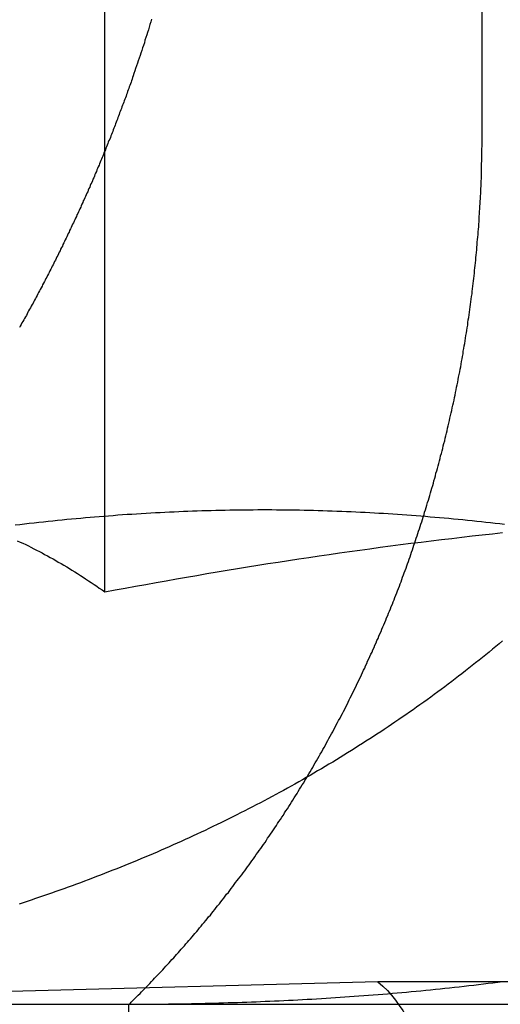
# Model space of a CAD drawing. Extents: x 786 to 931, y 180 to 562.
# Drawn here: x 808 to 810, y 492 to 496 of the extents above; entities that cross this region are included whole.
import ezdxf

# ---------------------------------------------------------------- set-up
doc = ezdxf.new("R2010")
doc.units = 0
doc.header["$LTSCALE"] = 10
doc.linetypes.add('VERDECKT', pattern=[0.375, 0.25, -0.125])
doc.layers.get('0').update_dxf_attribs({"linetype": 'CONTINUOUS'})
doc.layers.add('STEMPEL', color=3, linetype='CONTINUOUS')

# ---------------------------------------------------------------- blocks, each defined once
blk = doc.blocks.new('A$C3C106DD3')
at = {"color": 1, "linetype": 'VERDECKT', "extrusion": (0, 1, -2e-16)}
for p, q in [((619.1178, 70), (619.1178, 73.6)), ((617.8202, 68.4179), (617.8202, 73.3927)), ((618.7595, 67.0774), (615.8027, 67)), ((624.1253, 67.0774), (618.7595, 67.0774)), ((617.9027, 66), (617.9027, 67))]:
    blk.add_line(p, q, dxfattribs=at)
at = {"extrusion": (0, 1, -2e-16)}
blk.add_line((595.3647, 67), (740.3647, 67), dxfattribs=at)
at = {"color": 1}
for points in [[(617.981, 70.3865, 0), (617.978, 70.3774, 0), (617.975, 70.3684, 0), (617.973, 70.3594, 0), (617.97, 70.3504, 0), (617.967, 70.3414, 0), (617.964, 70.3324, 0), (617.961, 70.3235, 0), (617.958, 70.3146, 0), (617.956, 70.3056, 0), (617.953, 70.2968, 0), (617.95, 70.2879, 0), (617.947, 70.279, 0), (617.944, 70.2702, 0), (617.941, 70.2614, 0), (617.938, 70.2526, 0), (617.935, 70.2438, 0), (617.932, 70.235, 0), (617.929, 70.2263, 0), (617.926, 70.2175, 0), (617.923, 70.2088, 0), (617.92, 70.2001, 0), (617.917, 70.1915, 0)], [(617.917, 70.1915, 0), (617.915, 70.1861, 0), (617.914, 70.1807, 0), (617.912, 70.1753, 0), (617.91, 70.17, 0), (617.908, 70.1646, 0), (617.906, 70.1593, 0), (617.904, 70.1539, 0), (617.902, 70.1486, 0), (617.9, 70.1433, 0), (617.898, 70.138, 0), (617.897, 70.1327, 0), (617.895, 70.1274, 0), (617.893, 70.1221, 0), (617.891, 70.1168, 0), (617.889, 70.1116, 0), (617.887, 70.1063, 0), (617.885, 70.101, 0), (617.883, 70.0958, 0), (617.881, 70.0906, 0), (617.879, 70.0853, 0), (617.877, 70.0801, 0), (617.875, 70.0748, 0), (617.873, 70.0696, 0), (617.871, 70.0643, 0), (617.869, 70.0591, 0), (617.867, 70.0538, 0), (617.865, 70.0486, 0), (617.863, 70.0433, 0), (617.861, 70.0381, 0), (617.859, 70.0328, 0), (617.857, 70.0275, 0), (617.855, 70.0223, 0), (617.853, 70.017, 0), (617.851, 70.0117, 0), (617.849, 70.0064, 0), (617.847, 70.0011, 0), (617.845, 69.9959, 0), (617.843, 69.9906, 0), (617.841, 69.9853, 0), (617.839, 69.98, 0), (617.837, 69.9747, 0), (617.834, 69.9694, 0), (617.832, 69.9641, 0), (617.83, 69.9588, 0), (617.828, 69.9535, 0), (617.826, 69.9482, 0), (617.824, 69.9429, 0), (617.822, 69.9376, 0), (617.819, 69.9323, 0), (617.817, 69.927, 0), (617.815, 69.9217, 0), (617.813, 69.9163, 0), (617.811, 69.911, 0), (617.809, 69.9057, 0), (617.806, 69.9004, 0), (617.804, 69.8951, 0), (617.802, 69.8897, 0), (617.8, 69.8844, 0), (617.797, 69.8791, 0), (617.795, 69.8738, 0), (617.793, 69.8684, 0), (617.791, 69.8631, 0), (617.788, 69.8578, 0), (617.786, 69.8524, 0), (617.784, 69.8471, 0), (617.782, 69.8418, 0), (617.779, 69.8364, 0), (617.777, 69.8311, 0), (617.775, 69.8258, 0), (617.772, 69.8204, 0), (617.77, 69.8151, 0), (617.768, 69.8098, 0), (617.765, 69.8044, 0), (617.763, 69.7991, 0), (617.761, 69.7937, 0), (617.758, 69.7884, 0), (617.756, 69.783, 0), (617.753, 69.7777, 0), (617.751, 69.7724, 0), (617.749, 69.767, 0), (617.746, 69.7617, 0), (617.744, 69.7563, 0), (617.741, 69.751, 0), (617.739, 69.7456, 0), (617.737, 69.7403, 0), (617.734, 69.7349, 0), (617.732, 69.7296, 0), (617.729, 69.7243, 0), (617.727, 69.7189, 0), (617.724, 69.7136, 0), (617.722, 69.7082, 0), (617.719, 69.7029, 0), (617.717, 69.6975, 0), (617.714, 69.6922, 0), (617.712, 69.6868, 0), (617.709, 69.6815, 0), (617.707, 69.6762, 0), (617.704, 69.6708, 0), (617.702, 69.6655, 0), (617.699, 69.6601, 0), (617.697, 69.6548, 0), (617.694, 69.6494, 0), (617.692, 69.6441, 0), (617.689, 69.6388, 0), (617.687, 69.6334, 0), (617.684, 69.6281, 0), (617.681, 69.6227, 0), (617.679, 69.6174, 0), (617.676, 69.6121, 0), (617.674, 69.6067, 0), (617.671, 69.6014, 0), (617.668, 69.5961, 0), (617.666, 69.5907, 0), (617.663, 69.5854, 0), (617.661, 69.5801, 0), (617.658, 69.5748, 0), (617.655, 69.5694, 0), (617.653, 69.5641, 0), (617.65, 69.5588, 0), (617.647, 69.5535, 0), (617.645, 69.5481, 0), (617.642, 69.5428, 0), (617.639, 69.5375, 0), (617.636, 69.5322, 0), (617.634, 69.5269, 0), (617.631, 69.5216, 0), (617.628, 69.5163, 0), (617.626, 69.511, 0), (617.623, 69.5056, 0), (617.62, 69.5003, 0), (617.617, 69.495, 0), (617.615, 69.4897, 0), (617.612, 69.4844, 0), (617.609, 69.4791, 0), (617.606, 69.4739, 0), (617.604, 69.4686, 0), (617.601, 69.4633, 0), (617.598, 69.458, 0), (617.595, 69.4527, 0), (617.592, 69.4474, 0), (617.59, 69.4421, 0), (617.587, 69.4369, 0), (617.584, 69.4316, 0), (617.581, 69.4263, 0), (617.578, 69.421, 0), (617.576, 69.4158, 0), (617.573, 69.4105, 0), (617.57, 69.4053, 0), (617.567, 69.4, 0), (617.564, 69.3947, 0), (617.561, 69.3895, 0), (617.558, 69.3842, 0), (617.555, 69.379, 0), (617.553, 69.3738, 0), (617.55, 69.3685, 0), (617.547, 69.3633, 0), (617.544, 69.358, 0), (617.541, 69.3528, 0), (617.538, 69.3476, 0), (617.535, 69.3424, 0), (617.532, 69.3372, 0), (617.529, 69.3319, 0), (617.526, 69.3267, 0)], [(617.917, 67.0139, 0), (617.923, 67.0197, 0), (617.929, 67.0255, 0), (617.935, 67.0313, 0), (617.941, 67.0371, 0), (617.946, 67.0429, 0), (617.952, 67.0488, 0), (617.958, 67.0546, 0), (617.963, 67.0604, 0), (617.969, 67.0662, 0), (617.975, 67.0721, 0), (617.98, 67.0779, 0), (617.986, 67.0838, 0), (617.991, 67.0896, 0), (617.997, 67.0955, 0), (618.002, 67.1013, 0), (618.008, 67.1072, 0), (618.014, 67.1131, 0), (618.019, 67.1189, 0), (618.024, 67.1248, 0), (618.03, 67.1307, 0), (618.035, 67.1365, 0), (618.041, 67.1424, 0), (618.046, 67.1483, 0), (618.051, 67.1541, 0), (618.057, 67.16, 0), (618.062, 67.1659, 0), (618.067, 67.1718, 0), (618.073, 67.1777, 0), (618.078, 67.1836, 0), (618.083, 67.1895, 0), (618.088, 67.1954, 0), (618.094, 67.2014, 0), (618.099, 67.2074, 0), (618.104, 67.2135, 0), (618.109, 67.2195, 0), (618.115, 67.2256, 0), (618.12, 67.2317, 0), (618.125, 67.2378, 0), (618.13, 67.2439, 0), (618.136, 67.2501, 0), (618.141, 67.2563, 0), (618.146, 67.2625, 0), (618.151, 67.2688, 0), (618.156, 67.275, 0), (618.162, 67.2813, 0), (618.167, 67.2876, 0), (618.172, 67.2939, 0), (618.177, 67.3003, 0), (618.183, 67.3067, 0), (618.188, 67.3131, 0), (618.193, 67.3195, 0), (618.198, 67.3259, 0), (618.203, 67.3324, 0), (618.208, 67.3389, 0), (618.214, 67.3454, 0), (618.219, 67.3519, 0), (618.224, 67.3585, 0), (618.229, 67.365, 0), (618.234, 67.3716, 0), (618.239, 67.3782, 0), (618.245, 67.3848, 0), (618.25, 67.3915, 0), (618.255, 67.3982, 0), (618.26, 67.4049, 0), (618.265, 67.4116, 0), (618.27, 67.4183, 0), (618.275, 67.4251, 0), (618.28, 67.4318, 0), (618.285, 67.4386, 0), (618.291, 67.4454, 0), (618.296, 67.4522, 0), (618.301, 67.4591, 0), (618.306, 67.466, 0), (618.311, 67.4728, 0), (618.316, 67.4797, 0), (618.321, 67.4867, 0), (618.326, 67.4936, 0), (618.331, 67.5005, 0), (618.336, 67.5075, 0), (618.341, 67.5145, 0), (618.346, 67.5215, 0), (618.351, 67.5285, 0), (618.356, 67.5356, 0), (618.361, 67.5426, 0), (618.366, 67.5497, 0), (618.371, 67.5568, 0), (618.376, 67.5639, 0), (618.38, 67.5711, 0), (618.385, 67.5782, 0), (618.39, 67.5854, 0), (618.395, 67.5925, 0), (618.4, 67.5997, 0), (618.405, 67.6069, 0), (618.41, 67.6142, 0), (618.414, 67.6214, 0), (618.419, 67.6286, 0), (618.424, 67.6359, 0), (618.429, 67.6432, 0), (618.434, 67.6505, 0), (618.438, 67.6578, 0), (618.443, 67.6651, 0), (618.448, 67.6725, 0), (618.453, 67.6798, 0), (618.457, 67.6872, 0), (618.462, 67.6946, 0), (618.467, 67.702, 0), (618.471, 67.7094, 0), (618.476, 67.7168, 0), (618.481, 67.7243, 0), (618.485, 67.7317, 0), (618.49, 67.7392, 0), (618.494, 67.7467, 0), (618.499, 67.7542, 0), (618.504, 67.7617, 0), (618.508, 67.7692, 0), (618.513, 67.7767, 0), (618.517, 67.7842, 0), (618.522, 67.7918, 0), (618.526, 67.7994, 0), (618.531, 67.8069, 0), (618.535, 67.8145, 0), (618.539, 67.8221, 0), (618.544, 67.8297, 0), (618.548, 67.8374, 0), (618.553, 67.845, 0), (618.557, 67.8526, 0), (618.561, 67.8603, 0), (618.566, 67.8679, 0), (618.57, 67.8756, 0), (618.574, 67.8833, 0), (618.579, 67.891, 0), (618.583, 67.8987, 0), (618.587, 67.9064, 0), (618.591, 67.9141, 0), (618.595, 67.9218, 0), (618.6, 67.9295, 0), (618.604, 67.9373, 0), (618.608, 67.945, 0), (618.612, 67.9528, 0), (618.616, 67.9605, 0), (618.62, 67.9683, 0), (618.624, 67.9761, 0), (618.629, 67.9838, 0), (618.633, 67.9916, 0), (618.637, 67.9994, 0), (618.641, 68.0072, 0), (618.645, 68.015, 0), (618.649, 68.0228, 0), (618.653, 68.0306, 0), (618.657, 68.0384, 0), (618.66, 68.0463, 0), (618.664, 68.0541, 0), (618.668, 68.0619, 0), (618.672, 68.0697, 0), (618.676, 68.0776, 0), (618.68, 68.0854, 0), (618.684, 68.0933, 0), (618.687, 68.1011, 0), (618.691, 68.1089, 0), (618.695, 68.1168, 0), (618.699, 68.1246, 0), (618.703, 68.1325, 0), (618.706, 68.1403, 0), (618.71, 68.1482, 0), (618.714, 68.156, 0), (618.717, 68.1639, 0), (618.721, 68.1718, 0), (618.724, 68.1796, 0), (618.728, 68.1875, 0), (618.732, 68.1953, 0), (618.735, 68.2032, 0), (618.739, 68.211, 0), (618.742, 68.2189, 0), (618.746, 68.2267, 0), (618.749, 68.2346, 0), (618.753, 68.2424, 0), (618.756, 68.2503, 0), (618.76, 68.2581, 0), (618.763, 68.266, 0), (618.766, 68.2738, 0), (618.77, 68.2816, 0), (618.773, 68.2895, 0), (618.776, 68.2973, 0), (618.78, 68.3051, 0), (618.783, 68.313, 0), (618.786, 68.3208, 0), (618.789, 68.3286, 0), (618.793, 68.3364, 0), (618.796, 68.3442, 0), (618.799, 68.352, 0), (618.802, 68.3598, 0), (618.805, 68.3676, 0), (618.809, 68.3754, 0), (618.812, 68.3832, 0), (618.815, 68.391, 0), (618.818, 68.3987, 0), (618.821, 68.4065, 0), (618.824, 68.4142, 0), (618.827, 68.422, 0), (618.83, 68.4297, 0), (618.833, 68.4375, 0), (618.836, 68.4452, 0), (618.839, 68.4529, 0), (618.841, 68.4606, 0), (618.844, 68.4683, 0), (618.847, 68.476, 0), (618.85, 68.4837, 0), (618.853, 68.4915, 0), (618.856, 68.4992, 0), (618.859, 68.507, 0), (618.861, 68.5148, 0), (618.864, 68.5226, 0), (618.867, 68.5305, 0), (618.87, 68.5383, 0), (618.872, 68.5462, 0), (618.875, 68.5541, 0), (618.878, 68.5621, 0), (618.881, 68.57, 0), (618.883, 68.578, 0), (618.886, 68.586, 0), (618.889, 68.594, 0), (618.891, 68.602, 0), (618.894, 68.6101, 0), (618.897, 68.6182, 0), (618.899, 68.6262, 0), (618.902, 68.6344, 0), (618.905, 68.6425, 0), (618.907, 68.6506, 0), (618.91, 68.6588, 0), (618.913, 68.667, 0), (618.915, 68.6752, 0), (618.918, 68.6834, 0), (618.92, 68.6916, 0), (618.923, 68.6999, 0), (618.925, 68.7082, 0), (618.928, 68.7164, 0), (618.93, 68.7248, 0), (618.933, 68.7331, 0), (618.935, 68.7414, 0), (618.938, 68.7498, 0), (618.94, 68.7581, 0), (618.943, 68.7665, 0), (618.945, 68.7749, 0), (618.948, 68.7833, 0), (618.95, 68.7918, 0), (618.952, 68.8002, 0), (618.955, 68.8087, 0), (618.957, 68.8171, 0), (618.959, 68.8256, 0), (618.962, 68.8341, 0), (618.964, 68.8426, 0), (618.966, 68.8512, 0), (618.969, 68.8597, 0), (618.971, 68.8683, 0), (618.973, 68.8768, 0), (618.975, 68.8854, 0), (618.978, 68.894, 0), (618.98, 68.9026, 0), (618.982, 68.9112, 0), (618.984, 68.9199, 0), (618.986, 68.9285, 0), (618.989, 68.9372, 0), (618.991, 68.9458, 0), (618.993, 68.9545, 0), (618.995, 68.9632, 0), (618.997, 68.9719, 0), (618.999, 68.9806, 0), (619.001, 68.9893, 0), (619.003, 68.998, 0), (619.005, 69.0068, 0), (619.007, 69.0155, 0), (619.009, 69.0243, 0), (619.011, 69.033, 0), (619.013, 69.0418, 0), (619.015, 69.0506, 0), (619.017, 69.0594, 0), (619.019, 69.0681, 0), (619.021, 69.077, 0), (619.023, 69.0858, 0), (619.025, 69.0946, 0), (619.026, 69.1034, 0), (619.028, 69.1122, 0), (619.03, 69.1211, 0), (619.032, 69.1299, 0), (619.034, 69.1388, 0), (619.035, 69.1477, 0), (619.037, 69.1565, 0), (619.039, 69.1654, 0), (619.041, 69.1743, 0), (619.042, 69.1832, 0), (619.044, 69.192, 0), (619.046, 69.2009, 0), (619.047, 69.2098, 0), (619.049, 69.2187, 0), (619.05, 69.2276, 0), (619.052, 69.2366, 0), (619.053, 69.2455, 0), (619.055, 69.2544, 0), (619.056, 69.2633, 0), (619.058, 69.2722, 0), (619.059, 69.2812, 0), (619.061, 69.2901, 0), (619.062, 69.299, 0), (619.064, 69.308, 0), (619.065, 69.3169, 0), (619.066, 69.3258, 0), (619.068, 69.3348, 0), (619.069, 69.3437, 0), (619.07, 69.3527, 0), (619.072, 69.3616, 0), (619.073, 69.3706, 0), (619.074, 69.3795, 0), (619.076, 69.3884, 0), (619.077, 69.3974, 0), (619.078, 69.4063, 0), (619.079, 69.4153, 0), (619.08, 69.4242, 0), (619.081, 69.4332, 0), (619.083, 69.4421, 0), (619.084, 69.451, 0), (619.085, 69.46, 0), (619.086, 69.4689, 0), (619.087, 69.4778, 0), (619.088, 69.4868, 0), (619.089, 69.4957, 0), (619.09, 69.5046, 0), (619.091, 69.5135, 0), (619.092, 69.5224, 0), (619.093, 69.5314, 0), (619.094, 69.5403, 0), (619.095, 69.5492, 0), (619.096, 69.5581, 0), (619.096, 69.567, 0), (619.097, 69.5758, 0), (619.098, 69.5847, 0), (619.099, 69.5936, 0), (619.1, 69.6025, 0), (619.101, 69.6113, 0), (619.101, 69.6202, 0), (619.102, 69.629, 0), (619.103, 69.6379, 0), (619.104, 69.6467, 0), (619.104, 69.6556, 0), (619.105, 69.6644, 0), (619.106, 69.6732, 0), (619.106, 69.682, 0), (619.107, 69.6908, 0), (619.107, 69.6996, 0), (619.108, 69.7084, 0), (619.109, 69.7172, 0), (619.109, 69.7259, 0), (619.11, 69.7347, 0), (619.11, 69.7434, 0), (619.111, 69.7521, 0), (619.111, 69.7609, 0), (619.112, 69.7696, 0), (619.112, 69.7783, 0), (619.113, 69.787, 0), (619.113, 69.7957, 0), (619.113, 69.8043, 0), (619.114, 69.813, 0), (619.114, 69.8216, 0), (619.114, 69.8303, 0), (619.115, 69.8389, 0), (619.115, 69.8475, 0), (619.115, 69.8561, 0), (619.116, 69.8647, 0), (619.116, 69.8732, 0), (619.116, 69.8818, 0), (619.116, 69.8903, 0), (619.117, 69.8989, 0), (619.117, 69.9074, 0), (619.117, 69.9159, 0), (619.117, 69.9244, 0), (619.117, 69.9328, 0), (619.117, 69.9413, 0), (619.118, 69.9497, 0), (619.118, 69.9581, 0), (619.118, 69.9665, 0), (619.118, 69.9749, 0), (619.118, 69.9833, 0), (619.118, 69.9917, 0), (619.118, 70, 0)], [(617.853, 67, 0), (617.869, 67, 0), (617.884, 67, 0), (617.899, 67.0001, 0), (617.915, 67.0001, 0), (617.93, 67.0002, 0), (617.946, 67.0003, 0), (617.961, 67.0004, 0), (617.977, 67.0005, 0), (617.993, 67.0007, 0), (618.008, 67.0009, 0), (618.024, 67.001, 0), (618.039, 67.0012, 0), (618.055, 67.0015, 0), (618.071, 67.0017, 0), (618.086, 67.002, 0), (618.102, 67.0022, 0), (618.118, 67.0026, 0), (618.133, 67.0029, 0), (618.149, 67.0032, 0), (618.165, 67.0036, 0), (618.181, 67.004, 0), (618.197, 67.0044, 0), (618.212, 67.0048, 0), (618.228, 67.0052, 0), (618.244, 67.0057, 0), (618.26, 67.0062, 0), (618.276, 67.0067, 0), (618.292, 67.0073, 0), (618.308, 67.0078, 0), (618.324, 67.0084, 0), (618.34, 67.009, 0), (618.355, 67.0096, 0), (618.371, 67.0103, 0), (618.387, 67.011, 0), (618.403, 67.0117, 0), (618.42, 67.0124, 0), (618.436, 67.0131, 0), (618.452, 67.0139, 0), (618.468, 67.0147, 0), (618.484, 67.0156, 0), (618.5, 67.0164, 0), (618.516, 67.0173, 0), (618.532, 67.0182, 0), (618.548, 67.0191, 0), (618.565, 67.0201, 0), (618.581, 67.0211, 0), (618.597, 67.0221, 0), (618.613, 67.0231, 0), (618.629, 67.0242, 0), (618.646, 67.0253, 0), (618.662, 67.0264, 0), (618.678, 67.0275, 0), (618.694, 67.0287, 0), (618.711, 67.0299, 0), (618.727, 67.0312, 0), (618.743, 67.0324, 0), (618.76, 67.0337, 0), (618.776, 67.0351, 0), (618.792, 67.0364, 0), (618.809, 67.0378, 0), (618.825, 67.0392, 0), (618.841, 67.0407, 0), (618.858, 67.0421, 0), (618.874, 67.0436, 0), (618.891, 67.0452, 0), (618.907, 67.0468, 0), (618.924, 67.0484, 0), (618.94, 67.05, 0), (618.957, 67.0517, 0), (618.973, 67.0534, 0), (618.99, 67.0551, 0), (619.006, 67.0569, 0), (619.023, 67.0587, 0), (619.039, 67.0605, 0), (619.056, 67.0623, 0), (619.072, 67.0642, 0), (619.089, 67.0662, 0), (619.105, 67.0681, 0), (619.122, 67.0701, 0), (619.139, 67.0722, 0), (619.155, 67.0743, 0), (619.172, 67.0764, 0), (619.189, 67.0785, 0)], [(619.195, 68.6495, 0), (619.179, 68.6514, 0), (619.163, 68.6532, 0), (619.147, 68.655, 0), (619.131, 68.6568, 0), (619.115, 68.6585, 0), (619.099, 68.6602, 0), (619.083, 68.6619, 0), (619.067, 68.6635, 0), (619.051, 68.6651, 0), (619.035, 68.6666, 0), (619.019, 68.6682, 0), (619.003, 68.6697, 0), (618.987, 68.6711, 0), (618.971, 68.6725, 0), (618.955, 68.6739, 0), (618.939, 68.6753, 0), (618.923, 68.6766, 0), (618.907, 68.6779, 0), (618.891, 68.6791, 0), (618.875, 68.6803, 0), (618.859, 68.6815, 0), (618.843, 68.6826, 0), (618.827, 68.6837, 0), (618.811, 68.6848, 0), (618.795, 68.6858, 0), (618.779, 68.6868, 0), (618.763, 68.6878, 0), (618.747, 68.6887, 0), (618.731, 68.6896, 0), (618.715, 68.6904, 0), (618.699, 68.6912, 0), (618.683, 68.692, 0), (618.667, 68.6927, 0), (618.651, 68.6934, 0), (618.635, 68.6941, 0), (618.618, 68.6947, 0), (618.602, 68.6953, 0), (618.586, 68.6958, 0), (618.57, 68.6963, 0), (618.554, 68.6968, 0), (618.538, 68.6972, 0), (618.522, 68.6976, 0), (618.506, 68.698, 0), (618.49, 68.6983, 0), (618.474, 68.6986, 0), (618.458, 68.6988, 0), (618.442, 68.699, 0), (618.426, 68.6992, 0), (618.41, 68.6993, 0), (618.394, 68.6994, 0), (618.378, 68.6994, 0), (618.362, 68.6994, 0), (618.346, 68.6994, 0), (618.33, 68.6993, 0), (618.314, 68.6992, 0), (618.298, 68.6991, 0), (618.282, 68.6989, 0), (618.266, 68.6987, 0), (618.25, 68.6984, 0), (618.234, 68.6981, 0), (618.218, 68.6978, 0), (618.202, 68.6974, 0), (618.186, 68.697, 0), (618.17, 68.6966, 0), (618.154, 68.6961, 0), (618.138, 68.6956, 0), (618.122, 68.695, 0), (618.106, 68.6944, 0), (618.09, 68.6938, 0), (618.074, 68.6931, 0), (618.058, 68.6924, 0), (618.042, 68.6917, 0), (618.026, 68.6909, 0), (618.01, 68.6901, 0), (617.994, 68.6892, 0), (617.978, 68.6884, 0), (617.962, 68.6874, 0), (617.945, 68.6865, 0), (617.929, 68.6855, 0), (617.913, 68.6844, 0), (617.897, 68.6834, 0), (617.881, 68.6823, 0), (617.865, 68.6811, 0), (617.849, 68.6799, 0), (617.833, 68.6787, 0), (617.817, 68.6775, 0), (617.801, 68.6762, 0), (617.785, 68.6749, 0), (617.769, 68.6735, 0), (617.753, 68.6721, 0), (617.737, 68.6707, 0), (617.721, 68.6692, 0), (617.705, 68.6677, 0), (617.689, 68.6662, 0), (617.673, 68.6646, 0), (617.657, 68.663, 0), (617.641, 68.6614, 0), (617.625, 68.6597, 0), (617.609, 68.658, 0), (617.593, 68.6562, 0), (617.577, 68.6545, 0), (617.56, 68.6526, 0), (617.544, 68.6508, 0), (617.528, 68.6489, 0), (617.512, 68.647, 0)], [(617.519, 68.5935, 0), (617.529, 68.5892, 0), (617.538, 68.5848, 0), (617.548, 68.5803, 0), (617.557, 68.5757, 0), (617.566, 68.5711, 0), (617.576, 68.5664, 0), (617.585, 68.5616, 0), (617.595, 68.5567, 0), (617.604, 68.5517, 0), (617.613, 68.5467, 0), (617.623, 68.5416, 0), (617.632, 68.5364, 0), (617.642, 68.5312, 0), (617.651, 68.5259, 0), (617.66, 68.5205, 0), (617.67, 68.515, 0), (617.679, 68.5095, 0), (617.689, 68.5038, 0), (617.698, 68.4981, 0), (617.707, 68.4924, 0), (617.717, 68.4866, 0), (617.726, 68.4807, 0), (617.736, 68.4747, 0), (617.745, 68.4687, 0), (617.754, 68.4626, 0), (617.764, 68.4564, 0), (617.773, 68.4501, 0), (617.783, 68.4438, 0), (617.792, 68.4374, 0), (617.801, 68.431, 0), (617.811, 68.4245, 0), (617.82, 68.4179, 0)], [(617.519, 68.5935, 0), (617.529, 68.5892, 0), (617.538, 68.5848, 0), (617.548, 68.5803, 0), (617.557, 68.5757, 0), (617.566, 68.5711, 0), (617.576, 68.5664, 0), (617.585, 68.5616, 0), (617.595, 68.5567, 0), (617.604, 68.5517, 0), (617.613, 68.5467, 0), (617.623, 68.5416, 0), (617.632, 68.5364, 0), (617.642, 68.5312, 0), (617.651, 68.5259, 0), (617.66, 68.5205, 0), (617.67, 68.515, 0), (617.679, 68.5095, 0), (617.689, 68.5038, 0), (617.698, 68.4981, 0), (617.707, 68.4924, 0), (617.717, 68.4866, 0), (617.726, 68.4807, 0), (617.736, 68.4747, 0), (617.745, 68.4687, 0), (617.754, 68.4626, 0), (617.764, 68.4564, 0), (617.773, 68.4501, 0), (617.783, 68.4438, 0), (617.792, 68.4374, 0), (617.801, 68.431, 0), (617.811, 68.4245, 0), (617.82, 68.4179, 0)], [(617.82, 68.4179, 0), (617.855, 68.4245, 0), (617.89, 68.431, 0), (617.925, 68.4374, 0), (617.961, 68.4438, 0), (617.996, 68.4501, 0), (618.031, 68.4564, 0), (618.066, 68.4626, 0), (618.101, 68.4687, 0), (618.136, 68.4747, 0), (618.171, 68.4807, 0), (618.206, 68.4866, 0), (618.241, 68.4924, 0), (618.276, 68.4981, 0), (618.311, 68.5038, 0), (618.346, 68.5095, 0), (618.381, 68.515, 0), (618.416, 68.5205, 0), (618.452, 68.5259, 0), (618.487, 68.5312, 0), (618.522, 68.5364, 0), (618.557, 68.5416, 0), (618.592, 68.5467, 0), (618.627, 68.5517, 0), (618.662, 68.5567, 0), (618.697, 68.5616, 0), (618.732, 68.5664, 0), (618.767, 68.5711, 0), (618.802, 68.5757, 0), (618.837, 68.5803, 0), (618.872, 68.5848, 0), (618.908, 68.5892, 0), (618.943, 68.5935, 0), (618.978, 68.5978, 0), (619.013, 68.6019, 0), (619.048, 68.606, 0), (619.083, 68.61, 0), (619.118, 68.614, 0), (619.153, 68.6178, 0), (619.188, 68.6216, 0)], [(617.82, 68.4179, 0), (617.855, 68.4245, 0), (617.89, 68.431, 0), (617.925, 68.4374, 0), (617.961, 68.4438, 0), (617.996, 68.4501, 0), (618.031, 68.4564, 0), (618.066, 68.4626, 0), (618.101, 68.4687, 0), (618.136, 68.4747, 0), (618.171, 68.4807, 0), (618.206, 68.4866, 0), (618.241, 68.4924, 0), (618.276, 68.4981, 0), (618.311, 68.5038, 0), (618.346, 68.5095, 0), (618.381, 68.515, 0), (618.416, 68.5205, 0), (618.452, 68.5259, 0), (618.487, 68.5312, 0), (618.522, 68.5364, 0), (618.557, 68.5416, 0), (618.592, 68.5467, 0), (618.627, 68.5517, 0), (618.662, 68.5567, 0), (618.697, 68.5616, 0), (618.732, 68.5664, 0), (618.767, 68.5711, 0), (618.802, 68.5757, 0), (618.837, 68.5803, 0), (618.872, 68.5848, 0), (618.908, 68.5892, 0), (618.943, 68.5935, 0), (618.978, 68.5978, 0), (619.013, 68.6019, 0), (619.048, 68.606, 0), (619.083, 68.61, 0), (619.118, 68.614, 0), (619.153, 68.6178, 0), (619.188, 68.6216, 0)], [(619.188, 68.2491, 0), (619.176, 68.2396, 0), (619.165, 68.23, 0), (619.153, 68.2205, 0), (619.142, 68.2111, 0), (619.13, 68.2016, 0), (619.119, 68.1922, 0), (619.107, 68.1829, 0), (619.095, 68.1736, 0), (619.084, 68.1643, 0), (619.072, 68.1551, 0), (619.06, 68.1459, 0), (619.048, 68.1367, 0), (619.036, 68.1276, 0), (619.025, 68.1186, 0), (619.013, 68.1095, 0), (619.001, 68.1005, 0), (618.989, 68.0916, 0), (618.977, 68.0826, 0), (618.965, 68.0738, 0), (618.953, 68.0649, 0), (618.941, 68.0561, 0), (618.929, 68.0473, 0), (618.917, 68.0386, 0), (618.904, 68.0299, 0), (618.892, 68.0213, 0), (618.88, 68.0127, 0), (618.868, 68.0041, 0), (618.855, 67.9956, 0), (618.843, 67.9871, 0), (618.831, 67.9786, 0), (618.818, 67.9702, 0), (618.806, 67.9618, 0), (618.794, 67.9535, 0), (618.781, 67.9452, 0), (618.769, 67.9369, 0), (618.756, 67.9287, 0), (618.744, 67.9205, 0), (618.731, 67.9123, 0), (618.718, 67.9042, 0), (618.706, 67.8961, 0), (618.693, 67.8881, 0), (618.681, 67.8801, 0), (618.668, 67.8722, 0), (618.655, 67.8642, 0), (618.642, 67.8564, 0), (618.63, 67.8485, 0), (618.617, 67.8407, 0), (618.604, 67.8329, 0), (618.591, 67.8252, 0), (618.578, 67.8175, 0), (618.565, 67.8099, 0), (618.552, 67.8023, 0), (618.539, 67.7947, 0), (618.526, 67.7871, 0), (618.513, 67.7796, 0), (618.5, 67.7722, 0), (618.487, 67.7648, 0), (618.474, 67.7574, 0), (618.461, 67.75, 0), (618.448, 67.7427, 0), (618.434, 67.7354, 0), (618.421, 67.7282, 0), (618.408, 67.721, 0), (618.395, 67.7139, 0), (618.381, 67.7067, 0), (618.368, 67.6997, 0), (618.355, 67.6926, 0), (618.341, 67.6856, 0), (618.328, 67.6786, 0), (618.314, 67.6717, 0), (618.301, 67.6648, 0), (618.287, 67.658, 0), (618.274, 67.6512, 0), (618.26, 67.6444, 0), (618.247, 67.6376, 0), (618.233, 67.6309, 0), (618.219, 67.6243, 0), (618.206, 67.6177, 0), (618.192, 67.6111, 0), (618.178, 67.6046, 0), (618.165, 67.5981, 0), (618.151, 67.5916, 0), (618.137, 67.5852, 0), (618.124, 67.5789, 0), (618.11, 67.5725, 0), (618.096, 67.5663, 0), (618.082, 67.56, 0), (618.069, 67.5539, 0), (618.055, 67.5477, 0), (618.041, 67.5416, 0), (618.027, 67.5356, 0), (618.014, 67.5295, 0), (618, 67.5236, 0), (617.986, 67.5176, 0), (617.972, 67.5118, 0), (617.958, 67.5059, 0), (617.944, 67.5001, 0), (617.931, 67.4943, 0), (617.917, 67.4886, 0), (617.903, 67.4829, 0), (617.889, 67.4773, 0), (617.875, 67.4717, 0), (617.861, 67.4661, 0), (617.847, 67.4606, 0), (617.833, 67.4551, 0), (617.819, 67.4497, 0), (617.805, 67.4443, 0), (617.791, 67.4389, 0), (617.777, 67.4336, 0), (617.763, 67.4284, 0), (617.75, 67.4231, 0), (617.736, 67.4179, 0), (617.722, 67.4128, 0), (617.708, 67.4076, 0), (617.694, 67.4026, 0), (617.679, 67.3975, 0), (617.665, 67.3925, 0), (617.651, 67.3876, 0), (617.637, 67.3826, 0), (617.623, 67.3778, 0), (617.609, 67.3729, 0), (617.595, 67.3681, 0), (617.581, 67.3633, 0), (617.567, 67.3586, 0), (617.553, 67.3539, 0), (617.539, 67.3493, 0), (617.525, 67.3446, 0)], [(617.901, 66.9981, 0), (617.905, 67.0013, 0), (617.908, 67.0044, 0), (617.911, 67.0076, 0), (617.914, 67.0108, 0), (617.917, 67.0139, 0)]]:
    blk.add_polyline3d(points, dxfattribs=at)
blk.add_polyline3d([(619.195, 68.6495, 0), (619.179, 68.6514, 0), (619.163, 68.6532, 0), (619.147, 68.655, 0), (619.131, 68.6568, 0), (619.115, 68.6585, 0), (619.099, 68.6602, 0), (619.083, 68.6619, 0), (619.067, 68.6635, 0), (619.051, 68.6651, 0), (619.035, 68.6666, 0), (619.019, 68.6682, 0), (619.003, 68.6697, 0), (618.987, 68.6711, 0), (618.971, 68.6725, 0), (618.955, 68.6739, 0), (618.939, 68.6753, 0), (618.923, 68.6766, 0), (618.907, 68.6779, 0), (618.891, 68.6791, 0), (618.875, 68.6803, 0), (618.859, 68.6815, 0), (618.843, 68.6826, 0), (618.827, 68.6837, 0), (618.811, 68.6848, 0), (618.795, 68.6858, 0), (618.779, 68.6868, 0), (618.763, 68.6878, 0), (618.747, 68.6887, 0), (618.731, 68.6896, 0), (618.715, 68.6904, 0), (618.699, 68.6912, 0), (618.683, 68.692, 0), (618.667, 68.6927, 0), (618.651, 68.6934, 0), (618.635, 68.6941, 0), (618.618, 68.6947, 0), (618.602, 68.6953, 0), (618.586, 68.6958, 0), (618.57, 68.6963, 0), (618.554, 68.6968, 0), (618.538, 68.6972, 0), (618.522, 68.6976, 0), (618.506, 68.698, 0), (618.49, 68.6983, 0), (618.474, 68.6986, 0), (618.458, 68.6988, 0), (618.442, 68.699, 0), (618.426, 68.6992, 0), (618.41, 68.6993, 0), (618.394, 68.6994, 0), (618.378, 68.6994, 0), (618.362, 68.6994, 0), (618.346, 68.6994, 0), (618.33, 68.6993, 0), (618.314, 68.6992, 0), (618.298, 68.6991, 0), (618.282, 68.6989, 0), (618.266, 68.6987, 0), (618.25, 68.6984, 0), (618.234, 68.6981, 0), (618.218, 68.6978, 0), (618.202, 68.6974, 0), (618.186, 68.697, 0), (618.17, 68.6966, 0), (618.154, 68.6961, 0), (618.138, 68.6956, 0), (618.122, 68.695, 0), (618.106, 68.6944, 0), (618.09, 68.6938, 0), (618.074, 68.6931, 0), (618.058, 68.6924, 0), (618.042, 68.6917, 0), (618.026, 68.6909, 0), (618.01, 68.6901, 0), (617.994, 68.6892, 0), (617.978, 68.6884, 0), (617.962, 68.6874, 0), (617.945, 68.6865, 0), (617.929, 68.6855, 0), (617.913, 68.6844, 0), (617.897, 68.6834, 0), (617.881, 68.6823, 0), (617.865, 68.6811, 0), (617.849, 68.6799, 0), (617.833, 68.6787, 0), (617.817, 68.6775, 0), (617.801, 68.6762, 0), (617.785, 68.6749, 0), (617.769, 68.6735, 0), (617.753, 68.6721, 0), (617.737, 68.6707, 0), (617.721, 68.6692, 0), (617.705, 68.6677, 0), (617.689, 68.6662, 0), (617.673, 68.6646, 0), (617.657, 68.663, 0), (617.641, 68.6614, 0), (617.625, 68.6597, 0), (617.609, 68.658, 0), (617.593, 68.6562, 0), (617.577, 68.6545, 0), (617.56, 68.6526, 0), (617.544, 68.6508, 0), (617.528, 68.6489, 0), (617.512, 68.647, 0)])
at = {"color": 1, "linetype": 'VERDECKT', "extrusion": (0, -2e-16, -1)}
blk.add_arc((-618.5027, 66.7707), 0.4, 129.9319, 180, dxfattribs=at)

msp = doc.modelspace()

# ---------------------------------------------------------------- block references
at = {"layer": 'STEMPEL'}
msp.add_blockref('A$C3C106DD3', (190.7538, 425.4886, -36.1857), dxfattribs=at)

doc.saveas('drawing.dxf')
